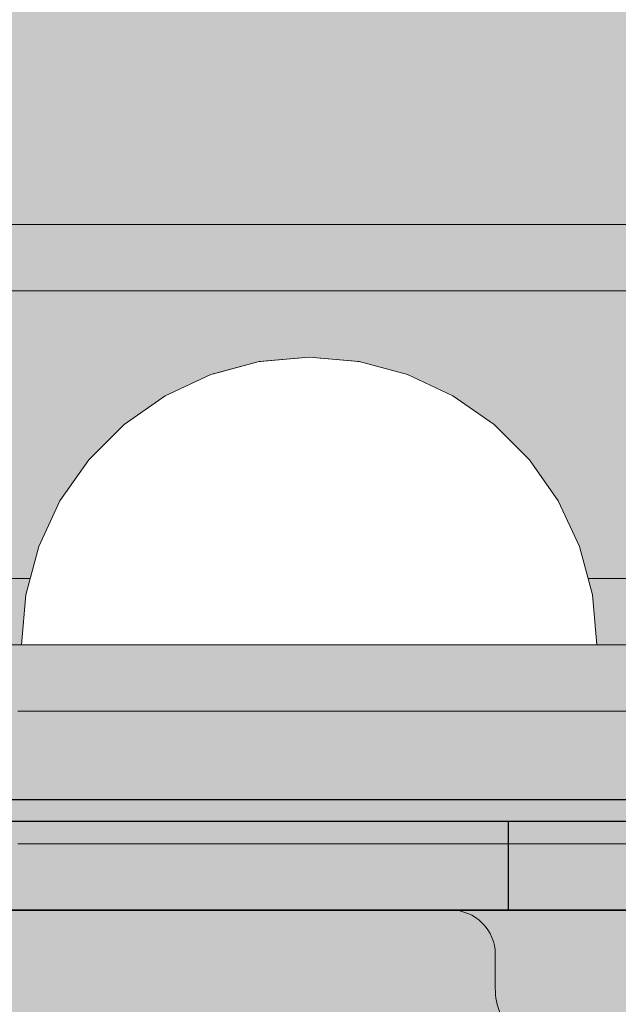
# Model space of a CAD drawing. Units: millimetres. Extents: x 576182571 to 576194295, y 353426648 to 353445931.
# Drawn here: x 576187493 to 576187520, y 353435643 to 353435688 of the extents above; entities that cross this region are included whole.
import ezdxf

# ---------------------------------------------------------------- set-up
doc = ezdxf.new("R2010")
doc.units = ezdxf.units.MM
doc.header["$MEASUREMENT"] = 0
doc.set_wipeout_variables(frame=1)
doc.linetypes.add('Wipeout_Contour', pattern=[1000, 0, -1000])
for name, color, linetype, lineweight in [('0_Pen_No__1', 7, 'Continuous', 30), ('0_Pen_No__123', 3, 'Continuous', 5), ('A-DIMS_Pen_No__1', 7, 'Continuous', 30), ('A-NPLT_Pen_No__1', 7, 'Continuous', 30)]:
    doc.layers.add(name, color=color, linetype=linetype, lineweight=lineweight)
for name, color, linetype, lineweight, true_color in [('0_Pen_No__4', 7, 'Continuous', 5, 0x783c00), ('0_Pen_No__5', 7, 'Continuous', 5, 0xb40606), ('0_Pen_No__51', 7, 'Continuous', 5, 0x005200), ('0_Pen_No__92', 7, 'Continuous', 5, 0xeeeeee), ('A-FLOR_Pen_No__2', 7, 'Continuous', 5, 0x747474)]:
    doc.layers.add(name, color=color, linetype=linetype, lineweight=lineweight, true_color=true_color)
doc.layers.add('A-DIMS', color=7, linetype='Continuous')
doc.layers.add('A-FLOR', color=7, linetype='Continuous')
doc.styles.add('GENERATED_STYLE_1', font='Tahoma_1.ttf')
doc.dimstyles.new('GENERATED_STYLE__1', dxfattribs={"dimtxt": 200, "dimasz": 95, "dimexe": 0.18, "dimexo": 10000, "dimgap": 0.09, "dimtad": 1, "dimdec": 0, "dimzin": 0, "dimdsep": 46, "dimtxsty": 'GENERATED_STYLE_1', "dimblk": 'ARROWHEAD_6', "dimblk1": 'ARROWHEAD_6', "dimblk2": 'ARROWHEAD_6', "dimcen": 0.09, "dimclrd": 7, "dimclre": 7, "dimclrt": 7, "dimadec": 0, "dimazin": 0, "dimtfac": 1, "dimtdec": 4, "dimtmove": 0, "dimatfit": 3, "dimfxl": 1, "dimtolj": 1, "dimtzin": 0, "dimarcsym": 0})

# ---------------------------------------------------------------- blocks, each defined once
blk = doc.blocks.new('JK2_delis')
at = {"layer": '0_Pen_No__5', "linetype": 'Continuous'}
blk.add_hatch(color=256, dxfattribs=at).paths.add_polyline_path([(50.542, 0), (50.542, 1100), (-50.542, 1100), (-50.542, 0)])
blk = doc.blocks.new('Slab_19', base_point=(576187521.654, 353435563.892))
at = {"layer": 'A-FLOR_Pen_No__2', "linetype": 'Continuous', "flags": 128}
blk.add_lwpolyline([(576187517.064, 353435640.822, -0.414214), (576187514.064, 353435643.822), (576187514.064, 353435645.357, 0.414214), (576187512.064, 353435647.357), (576187480.654, 353435647.357, 0.414214), (576187474.654, 353435641.357)], format="xyb", dxfattribs=at)
blk = doc.blocks.new('Slab_23', base_point=(576187564.654, 353436467.357))
at = {"layer": 'A-FLOR_Pen_No__2', "linetype": 'Continuous', "flags": 128}
blk.add_lwpolyline([(576187564.654, 353436467.357), (576187474.654, 353436467.357), (576187474.654, 353436557.357), (576187109.654, 353436557.357), (576187019.654, 353436557.357), (576186654.654, 353436557.357), (576186654.654, 353436467.357), (576186564.654, 353436467.357), (576186564.654, 353435647.357), (576186654.654, 353435647.357), (576186654.654, 353435557.357), (576187474.654, 353435557.357), (576187474.654, 353435647.357), (576187564.654, 353435647.357)], close=True, dxfattribs=at)
blk = doc.blocks.new('lenkis_sans2')
at = {"layer": '0_Pen_No__4', "linetype": 'Continuous'}
blk.add_hatch(color=256, dxfattribs=at).paths.add_polyline_path([(32.5, 0), (32.5, 4), (-32.5, 4), (-32.5, 0)])
for p, q in [((-32.5, 4), (32.5, 4)), ((-32.5, 0), (32.5, 0))]:
    blk.add_line(p, q, dxfattribs=at)
blk = doc.blocks.new('pamats_brusas')
at = {"layer": '0_Pen_No__1', "linetype": 'Continuous'}
for p, q in [((100.001, 99.993), (0.001, 99.993)), ((86.501, 94.993), (13.001, 94.993))]:
    blk.add_line(p, q, dxfattribs=at)
blk = doc.blocks.new('00SL120_sans')
at = {"layer": '0_Pen_No__92', "linetype": 'Continuous'}
blk.add_hatch(color=256, dxfattribs=at).paths.add_polyline_path([(957.913, 0), (957.913, 13), (-957.913, 13), (-957.913, 0)])
for p, q in [((840.836, 13), (927.912, 13)), ((927.912, 13), (933.134, 13)), ((933.134, 13), (938.191, 13)), ((938.191, 13), (942.932, 13)), ((942.932, 13), (947.213, 13)), ((840.836, 0), (927.912, 0)), ((927.912, 0), (933.134, 0)), ((933.134, 0), (938.191, 0)), ((938.191, 0), (942.932, 0)), ((942.932, 0), (947.213, 0))]:
    blk.add_line(p, q, dxfattribs=at)
blk = doc.blocks.new('00SL120_sans_2')
at = {"layer": '0_Pen_No__51', "linetype": 'Continuous'}
blk.add_hatch(color=256, dxfattribs=at).paths.add_polyline_path([(957.913, 0), (957.913, 3), (-957.913, 3), (-957.913, 0)])
for p, q in [((840.836, 3), (927.912, 3)), ((927.912, 3), (933.134, 3)), ((933.134, 3), (938.191, 3)), ((938.191, 3), (942.932, 3)), ((942.932, 3), (947.213, 3)), ((840.836, 0), (927.912, 0)), ((927.912, 0), (933.134, 0)), ((933.134, 0), (938.191, 0)), ((938.191, 0), (942.932, 0)), ((942.932, 0), (947.213, 0))]:
    blk.add_line(p, q, dxfattribs=at)
blk = doc.blocks.new('Semisphere 12')
at = {"color": 254, "linetype": 'Wipeout_Contour', "lineweight": 0, "ltscale": 39.124852}
blk.add_wipeout([(-12.803, 0), (-13, 0), (-12.803, -0.392)], dxfattribs=at)
at = {"color": 254, "linetype": 'Wipeout_Contour', "lineweight": 0, "ltscale": 39.124125}
blk.add_wipeout([(-12.803, 0.392), (-13, 0), (-12.803, 0)], dxfattribs=at)
at = {"color": 254, "linetype": 'Wipeout_Contour', "lineweight": 0, "ltscale": 39.137885}
blk.add_wipeout([(-12.803, 0.772), (-13, 0), (-12.803, 0.392)], dxfattribs=at)
at = {"color": 254, "linetype": 'Wipeout_Contour', "lineweight": 0, "ltscale": 39.182995}
blk.add_wipeout([(-12.803, 1.129), (-13, 0), (-12.803, 0.772)], dxfattribs=at)
at = {"color": 254, "linetype": 'Wipeout_Contour', "lineweight": 0, "ltscale": 39.243903}
blk.add_wipeout([(-12.803, 1.451), (-13, 0), (-12.803, 1.129)], dxfattribs=at)
at = {"color": 254, "linetype": 'Wipeout_Contour', "lineweight": 0, "ltscale": 39.31284}
blk.add_wipeout([(-12.803, 1.729), (-13, 0), (-12.803, 1.451)], dxfattribs=at)
at = {"color": 254, "linetype": 'Wipeout_Contour', "lineweight": 0, "ltscale": 39.381721}
blk.add_wipeout([(-12.803, 1.955), (-13, 0), (-12.803, 1.729)], dxfattribs=at)
at = {"color": 254, "linetype": 'Wipeout_Contour', "lineweight": 0, "ltscale": 39.442593}
blk.add_wipeout([(-12.803, 2.121), (-13, 0), (-12.803, 1.955)], dxfattribs=at)
at = {"color": 254, "linetype": 'Wipeout_Contour', "lineweight": 0, "ltscale": 39.488533}
blk.add_wipeout([(-12.803, 2.223), (-13, 0), (-12.803, 2.121)], dxfattribs=at)
at = {"color": 254, "linetype": 'Wipeout_Contour', "lineweight": 0, "ltscale": 39.514458}
blk.add_wipeout([(-12.803, 2.257), (-13, 0), (-12.803, 2.223)], dxfattribs=at)
at = {"color": 254, "linetype": 'Wipeout_Contour', "lineweight": 0, "ltscale": 39.514053}
blk.add_wipeout([(-12.803, -2.223), (-13, 0), (-12.803, -2.257)], dxfattribs=at)
at = {"color": 254, "linetype": 'Wipeout_Contour', "lineweight": 0, "ltscale": 39.487379}
blk.add_wipeout([(-12.803, -2.121), (-13, 0), (-12.803, -2.223)], dxfattribs=at)
at = {"color": 254, "linetype": 'Wipeout_Contour', "lineweight": 0, "ltscale": 39.440866}
blk.add_wipeout([(-12.803, -1.955), (-13, 0), (-12.803, -2.121)], dxfattribs=at)
at = {"color": 254, "linetype": 'Wipeout_Contour', "lineweight": 0, "ltscale": 39.379685}
blk.add_wipeout([(-12.803, -1.729), (-13, 0), (-12.803, -1.955)], dxfattribs=at)
at = {"color": 254, "linetype": 'Wipeout_Contour', "lineweight": 0, "ltscale": 51.984525}
blk.add_wipeout([(-12.216, -4.379), (-12.803, -2.223), (-12.803, -2.257), (-12.216, -4.446)], dxfattribs=at)
at = {"color": 254, "linetype": 'Wipeout_Contour', "lineweight": 0, "ltscale": 39.310808}
blk.add_wipeout([(-12.803, -1.451), (-13, 0), (-12.803, -1.729)], dxfattribs=at)
at = {"color": 254, "linetype": 'Wipeout_Contour', "lineweight": 0, "ltscale": 51.861214}
blk.add_wipeout([(-12.216, -4.178), (-12.803, -2.121), (-12.803, -2.223), (-12.216, -4.379)], dxfattribs=at)
at = {"color": 254, "linetype": 'Wipeout_Contour', "lineweight": 0, "ltscale": 39.242194}
blk.add_wipeout([(-12.803, -1.129), (-13, 0), (-12.803, -1.451)], dxfattribs=at)
at = {"color": 254, "linetype": 'Wipeout_Contour', "lineweight": 0, "ltscale": 51.640314}
blk.add_wipeout([(-12.216, -3.851), (-12.803, -1.955), (-12.803, -2.121), (-12.216, -4.178)], dxfattribs=at)
at = {"color": 254, "linetype": 'Wipeout_Contour', "lineweight": 0, "ltscale": 39.181883}
blk.add_wipeout([(-12.803, -0.772), (-13, 0), (-12.803, -1.129)], dxfattribs=at)
at = {"color": 254, "linetype": 'Wipeout_Contour', "lineweight": 0, "ltscale": 51.346251}
blk.add_wipeout([(-12.216, -3.406), (-12.803, -1.729), (-12.803, -1.955), (-12.216, -3.851)], dxfattribs=at)
at = {"color": 254, "linetype": 'Wipeout_Contour', "lineweight": 0, "ltscale": 51.926568}
blk.add_wipeout([(-11.258, -6.401), (-12.216, -4.379), (-12.216, -4.446), (-11.258, -6.5)], dxfattribs=at)
at = {"color": 254, "linetype": 'Wipeout_Contour', "lineweight": 0, "ltscale": 39.137568}
blk.add_wipeout([(-12.803, -0.392), (-13, 0), (-12.803, -0.772)], dxfattribs=at)
at = {"color": 254, "linetype": 'Wipeout_Contour', "lineweight": 0, "ltscale": 51.012737}
blk.add_wipeout([(-12.803, -1.451), (-12.803, -1.729), (-12.216, -3.406), (-12.216, -2.858)], dxfattribs=at)
at = {"color": 254, "linetype": 'Wipeout_Contour', "lineweight": 0, "ltscale": 51.626846}
blk.add_wipeout([(-11.258, -6.108), (-12.216, -4.178), (-12.216, -4.379), (-11.258, -6.401)], dxfattribs=at)
at = {"color": 254, "linetype": 'Wipeout_Contour', "lineweight": 0, "ltscale": 50.08046}
blk.add_wipeout([(-12.216, 0), (-12.803, 0), (-12.803, -0.392), (-12.216, -0.772)], dxfattribs=at)
at = {"color": 254, "linetype": 'Wipeout_Contour', "lineweight": 0, "ltscale": 50.679336}
blk.add_wipeout([(-12.216, -2.223), (-12.803, -1.129), (-12.803, -1.451), (-12.216, -2.858)], dxfattribs=at)
at = {"color": 254, "linetype": 'Wipeout_Contour', "lineweight": 0, "ltscale": 51.079364}
blk.add_wipeout([(-12.216, -3.851), (-12.216, -4.178), (-11.258, -6.108), (-11.258, -5.629)], dxfattribs=at)
at = {"color": 254, "linetype": 'Wipeout_Contour', "lineweight": 0, "ltscale": 51.856856}
blk.add_wipeout([(-9.959, -8.229), (-11.258, -6.401), (-11.258, -6.5), (-9.959, -8.356)], dxfattribs=at)
at = {"color": 254, "linetype": 'Wipeout_Contour', "lineweight": 0, "ltscale": 50.082626}
blk.add_wipeout([(-12.803, 0.392), (-12.803, 0), (-12.216, 0), (-12.216, 0.772)], dxfattribs=at)
at = {"color": 254, "linetype": 'Wipeout_Contour', "lineweight": 0, "ltscale": 50.387242}
blk.add_wipeout([(-12.803, -0.772), (-12.803, -1.129), (-12.216, -2.223), (-12.216, -1.521)], dxfattribs=at)
at = {"color": 254, "linetype": 'Wipeout_Contour', "lineweight": 0, "ltscale": 50.341287}
blk.add_wipeout([(-12.216, -3.851), (-11.258, -5.629), (-11.258, -4.979), (-12.216, -3.406)], dxfattribs=at)
at = {"color": 254, "linetype": 'Wipeout_Contour', "lineweight": 0, "ltscale": 51.320441}
blk.add_wipeout([(-9.959, -7.852), (-11.258, -6.108), (-11.258, -6.401), (-9.959, -8.229)], dxfattribs=at)
at = {"color": 254, "linetype": 'Wipeout_Contour', "lineweight": 0, "ltscale": 50.183832}
blk.add_wipeout([(-12.803, 0.772), (-12.803, 0.392), (-12.216, 0.772), (-12.216, 1.521)], dxfattribs=at)
at = {"color": 254, "linetype": 'Wipeout_Contour', "lineweight": 0, "ltscale": 50.17523}
blk.add_wipeout([(-12.803, -0.392), (-12.803, -0.772), (-12.216, -1.521), (-12.216, -0.772)], dxfattribs=at)
at = {"color": 254, "linetype": 'Wipeout_Contour', "lineweight": 0, "ltscale": 49.494052}
blk.add_wipeout([(-11.258, -4.178), (-12.216, -2.858), (-12.216, -3.406), (-11.258, -4.979)], dxfattribs=at)
at = {"color": 254, "linetype": 'Wipeout_Contour', "lineweight": 0, "ltscale": 50.326468}
blk.add_wipeout([(-11.258, -6.108), (-9.959, -7.852), (-9.959, -7.237), (-11.258, -5.629)], dxfattribs=at)
at = {"color": 254, "linetype": 'Wipeout_Contour', "lineweight": 0, "ltscale": 51.783751}
blk.add_wipeout([(-9.959, -8.356), (-8.356, -9.959), (-8.356, -9.807), (-9.959, -8.229)], dxfattribs=at)
at = {"layer": '0_Pen_No__4', "linetype": 'Continuous'}
blk.add_line((-13, 0), (-12.803, -2.257), dxfattribs=at)
at = {"color": 254, "linetype": 'Wipeout_Contour', "lineweight": 0, "ltscale": 50.400227}
blk.add_wipeout([(-12.803, 1.129), (-12.803, 0.772), (-12.216, 1.521), (-12.216, 2.223)], dxfattribs=at)
at = {"color": 254, "linetype": 'Wipeout_Contour', "lineweight": 0, "ltscale": 47.041993}
blk.add_wipeout([(-11.258, 0), (-12.216, 0), (-12.216, -0.772), (-11.258, -1.129)], dxfattribs=at)
at = {"color": 254, "linetype": 'Wipeout_Contour', "lineweight": 0, "ltscale": 48.636854}
blk.add_wipeout([(-11.258, -3.25), (-12.216, -2.223), (-12.216, -2.858), (-11.258, -4.178)], dxfattribs=at)
at = {"color": 254, "linetype": 'Wipeout_Contour', "lineweight": 0, "ltscale": 48.968179}
blk.add_wipeout([(-9.959, -6.401), (-11.258, -4.979), (-11.258, -5.629), (-9.959, -7.237)], dxfattribs=at)
at = {"color": 254, "linetype": 'Wipeout_Contour', "lineweight": 0, "ltscale": 50.978109}
blk.add_wipeout([(-9.959, -7.852), (-9.959, -8.229), (-8.356, -9.807), (-8.356, -9.358)], dxfattribs=at)
at = {"color": 254, "linetype": 'Wipeout_Contour', "lineweight": 0, "ltscale": 50.694819}
blk.add_wipeout([(-12.803, 1.451), (-12.803, 1.129), (-12.216, 2.223), (-12.216, 2.858)], dxfattribs=at)
at = {"color": 254, "linetype": 'Wipeout_Contour', "lineweight": 0, "ltscale": 47.8769}
blk.add_wipeout([(-11.258, -2.223), (-12.216, -1.521), (-12.216, -2.223), (-11.258, -3.25)], dxfattribs=at)
at = {"color": 254, "linetype": 'Wipeout_Contour', "lineweight": 0, "ltscale": 47.384189}
blk.add_wipeout([(-9.959, -5.371), (-11.258, -4.178), (-11.258, -4.979), (-9.959, -6.401)], dxfattribs=at)
at = {"color": 254, "linetype": 'Wipeout_Contour', "lineweight": 0, "ltscale": 49.465834}
blk.add_wipeout([(-9.959, -7.852), (-8.356, -9.358), (-8.356, -8.624), (-9.959, -7.237)], dxfattribs=at)
at = {"color": 254, "linetype": 'Wipeout_Contour', "lineweight": 0, "ltscale": 51.716493}
blk.add_wipeout([(-6.5, -11.087), (-8.356, -9.807), (-8.356, -9.959), (-6.5, -11.258)], dxfattribs=at)
at = {"color": 254, "linetype": 'Wipeout_Contour', "lineweight": 0, "ltscale": 51.028772}
blk.add_wipeout([(-12.803, 1.729), (-12.803, 1.451), (-12.216, 2.858), (-12.216, 3.406)], dxfattribs=at)
at = {"color": 254, "linetype": 'Wipeout_Contour', "lineweight": 0, "ltscale": 47.052076}
blk.add_wipeout([(-11.258, 1.129), (-12.216, 0.772), (-12.216, 0), (-11.258, 0)], dxfattribs=at)
at = {"color": 254, "linetype": 'Wipeout_Contour', "lineweight": 0, "ltscale": 47.316754}
blk.add_wipeout([(-11.258, -1.129), (-12.216, -0.772), (-12.216, -1.521), (-11.258, -2.223)], dxfattribs=at)
at = {"color": 254, "linetype": 'Wipeout_Contour', "lineweight": 0, "ltscale": 45.752758}
blk.add_wipeout([(-9.959, -4.178), (-11.258, -3.25), (-11.258, -4.178), (-9.959, -5.371)], dxfattribs=at)
at = {"color": 254, "linetype": 'Wipeout_Contour', "lineweight": 0, "ltscale": 47.367745}
blk.add_wipeout([(-9.959, -7.237), (-8.356, -8.624), (-8.356, -7.629), (-9.959, -6.401)], dxfattribs=at)
at = {"color": 254, "linetype": 'Wipeout_Contour', "lineweight": 0, "ltscale": 50.642068}
blk.add_wipeout([(-8.356, -9.358), (-8.356, -9.807), (-6.5, -11.087), (-6.5, -10.579)], dxfattribs=at)
at = {"layer": '0_Pen_No__4', "linetype": 'Continuous'}
for p, q in [((-12.803, -2.257), (-12.216, -4.446)), ((-12.216, -4.446), (-11.258, -6.5))]:
    blk.add_line(p, q, dxfattribs=at)
at = {"color": 254, "linetype": 'Wipeout_Contour', "lineweight": 0, "ltscale": 51.360973}
blk.add_wipeout([(-12.216, 3.851), (-12.803, 1.955), (-12.803, 1.729), (-12.216, 3.406)], dxfattribs=at)
at = {"color": 254, "linetype": 'Wipeout_Contour', "lineweight": 0, "ltscale": 42.606028}
blk.add_wipeout([(-11.258, 0), (-11.258, -1.129), (-9.959, -1.451), (-9.959, 0)], dxfattribs=at)
at = {"color": 254, "linetype": 'Wipeout_Contour', "lineweight": 0, "ltscale": 44.279094}
blk.add_wipeout([(-11.258, -3.25), (-9.959, -4.178), (-9.959, -2.858), (-11.258, -2.223)], dxfattribs=at)
at = {"color": 254, "linetype": 'Wipeout_Contour', "lineweight": 0, "ltscale": 44.872216}
blk.add_wipeout([(-9.959, -5.371), (-9.959, -6.401), (-8.356, -7.629), (-8.356, -6.401)], dxfattribs=at)
at = {"color": 254, "linetype": 'Wipeout_Contour', "lineweight": 0, "ltscale": 48.600548}
blk.add_wipeout([(-6.5, -9.75), (-8.356, -8.624), (-8.356, -9.358), (-6.5, -10.579)], dxfattribs=at)
at = {"color": 254, "linetype": 'Wipeout_Contour', "lineweight": 0, "ltscale": 51.663594}
blk.add_wipeout([(-4.446, -12.03), (-6.5, -11.087), (-6.5, -11.258), (-4.446, -12.216)], dxfattribs=at)
at = {"color": 254, "linetype": 'Wipeout_Contour', "lineweight": 0, "ltscale": 51.652108}
blk.add_wipeout([(-12.216, 4.178), (-12.803, 2.121), (-12.803, 1.955), (-12.216, 3.851)], dxfattribs=at)
at = {"color": 254, "linetype": 'Wipeout_Contour', "lineweight": 0, "ltscale": 43.171491}
blk.add_wipeout([(-9.959, -1.451), (-11.258, -1.129), (-11.258, -2.223), (-9.959, -2.858)], dxfattribs=at)
at = {"color": 254, "linetype": 'Wipeout_Contour', "lineweight": 0, "ltscale": 42.238799}
blk.add_wipeout([(-9.959, -4.178), (-9.959, -5.371), (-8.356, -6.401), (-8.356, -4.979)], dxfattribs=at)
at = {"color": 254, "linetype": 'Wipeout_Contour', "lineweight": 0, "ltscale": 45.722529}
blk.add_wipeout([(-6.5, -8.624), (-8.356, -7.629), (-8.356, -8.624), (-6.5, -9.75)], dxfattribs=at)
at = {"color": 254, "linetype": 'Wipeout_Contour', "lineweight": 0, "ltscale": 50.35544}
blk.add_wipeout([(-6.5, -10.579), (-6.5, -11.087), (-4.446, -12.03), (-4.446, -11.479)], dxfattribs=at)
at = {"layer": '0_Pen_No__4', "linetype": 'Continuous'}
blk.add_line((-11.258, -6.5), (-9.959, -8.356), dxfattribs=at)
at = {"color": 254, "linetype": 'Wipeout_Contour', "lineweight": 0, "ltscale": 51.868837}
blk.add_wipeout([(-12.216, 4.379), (-12.803, 2.223), (-12.803, 2.121), (-12.216, 4.178)], dxfattribs=at)
at = {"color": 254, "linetype": 'Wipeout_Contour', "lineweight": 0, "ltscale": 39.794473}
blk.add_wipeout([(-9.959, -4.178), (-8.356, -4.979), (-8.356, -3.406), (-9.959, -2.858)], dxfattribs=at)
at = {"color": 254, "linetype": 'Wipeout_Contour', "lineweight": 0, "ltscale": 42.220899}
blk.add_wipeout([(-8.356, -6.401), (-8.356, -7.629), (-6.5, -8.624), (-6.5, -7.237)], dxfattribs=at)
at = {"color": 254, "linetype": 'Wipeout_Contour', "lineweight": 0, "ltscale": 47.841529}
blk.add_wipeout([(-4.446, -10.579), (-6.5, -9.75), (-6.5, -10.579), (-4.446, -11.479)], dxfattribs=at)
at = {"color": 254, "linetype": 'Wipeout_Contour', "lineweight": 0, "ltscale": 51.632407}
blk.add_wipeout([(-2.257, -12.608), (-4.446, -12.03), (-4.446, -12.216), (-2.257, -12.803)], dxfattribs=at)
at = {"layer": '0_Pen_No__4', "linetype": 'Continuous'}
blk.add_line((-9.959, -8.356), (-8.356, -9.959), dxfattribs=at)
at = {"color": 254, "linetype": 'Wipeout_Contour', "lineweight": 0, "ltscale": 51.987171}
blk.add_wipeout([(-12.216, 4.446), (-12.803, 2.257), (-12.803, 2.223), (-12.216, 4.379)], dxfattribs=at)
at = {"color": 254, "linetype": 'Wipeout_Contour', "lineweight": 0, "ltscale": 38.409586}
blk.add_wipeout([(-6.5, -5.629), (-8.356, -4.979), (-8.356, -6.401), (-6.5, -7.237)], dxfattribs=at)
at = {"color": 254, "linetype": 'Wipeout_Contour', "lineweight": 0, "ltscale": 44.243609}
blk.add_wipeout([(-6.5, -8.624), (-6.5, -9.75), (-4.446, -10.579), (-4.446, -9.358)], dxfattribs=at)
at = {"color": 254, "linetype": 'Wipeout_Contour', "lineweight": 0, "ltscale": 50.157046}
blk.add_wipeout([(-4.446, -12.03), (-2.257, -12.608), (-2.257, -12.03), (-4.446, -11.479)], dxfattribs=at)
at = {"layer": '0_Pen_No__4', "linetype": 'Continuous'}
for p, q in [((-13, 0), (-12.803, 2.257)), ((-8.356, -9.959), (-6.5, -11.258))]:
    blk.add_line(p, q, dxfattribs=at)
at = {"color": 254, "linetype": 'Wipeout_Contour', "lineweight": 0, "ltscale": 47.346382}
blk.add_wipeout([(-11.258, 2.223), (-12.216, 1.521), (-12.216, 0.772), (-11.258, 1.129)], dxfattribs=at)
at = {"color": 254, "linetype": 'Wipeout_Contour', "lineweight": 0, "ltscale": 39.76408}
blk.add_wipeout([(-4.446, -7.852), (-6.5, -7.237), (-6.5, -8.624), (-4.446, -9.358)], dxfattribs=at)
at = {"color": 254, "linetype": 'Wipeout_Contour', "lineweight": 0, "ltscale": 47.292793}
blk.add_wipeout([(-2.257, -11.087), (-4.446, -10.579), (-4.446, -11.479), (-2.257, -12.03)], dxfattribs=at)
at = {"color": 254, "linetype": 'Wipeout_Contour', "lineweight": 0, "ltscale": 51.629834}
blk.add_wipeout([(0, -12.803), (-2.257, -12.608), (-2.257, -12.803), (0, -13)], dxfattribs=at)
at = {"color": 254, "linetype": 'Wipeout_Contour', "lineweight": 0, "ltscale": 47.919136}
blk.add_wipeout([(-11.258, 3.25), (-12.216, 2.223), (-12.216, 1.521), (-11.258, 2.223)], dxfattribs=at)
at = {"color": 254, "linetype": 'Wipeout_Contour', "lineweight": 0, "ltscale": 43.143612}
blk.add_wipeout([(-4.446, -10.579), (-2.257, -11.087), (-2.257, -9.807), (-4.446, -9.358)], dxfattribs=at)
at = {"color": 254, "linetype": 'Wipeout_Contour', "lineweight": 0, "ltscale": 50.07803}
blk.add_wipeout([(-2.257, -12.608), (0, -12.803), (0, -12.216), (-2.257, -12.03)], dxfattribs=at)
at = {"layer": '0_Pen_No__4', "linetype": 'Continuous'}
for p, q in [((-6.5, -11.258), (-4.446, -12.216)), ((-2.257, -12.803), (0, -13)), ((0, -13), (0, -12.803))]:
    blk.add_line(p, q, dxfattribs=at)
at = {"color": 254, "linetype": 'Wipeout_Contour', "lineweight": 0, "ltscale": 48.684896}
blk.add_wipeout([(-11.258, 4.178), (-12.216, 2.858), (-12.216, 2.223), (-11.258, 3.25)], dxfattribs=at)
at = {"color": 254, "linetype": 'Wipeout_Contour', "lineweight": 0, "ltscale": 42.631455}
blk.add_wipeout([(-11.258, 1.129), (-11.258, 0), (-9.959, 0), (-9.959, 1.451)], dxfattribs=at)
at = {"color": 254, "linetype": 'Wipeout_Contour', "lineweight": 0, "ltscale": 47.035503}
blk.add_wipeout([(0, -11.258), (-2.257, -11.087), (-2.257, -12.03), (0, -12.216)], dxfattribs=at)
at = {"layer": '0_Pen_No__4', "linetype": 'Continuous'}
for p, q in [((-4.446, -12.216), (-2.257, -12.803)), ((0, -12.803), (0, -12.216))]:
    blk.add_line(p, q, dxfattribs=at)
at = {"color": 254, "linetype": 'Wipeout_Contour', "lineweight": 0, "ltscale": 49.541682}
blk.add_wipeout([(-11.258, 4.979), (-12.216, 3.406), (-12.216, 2.858), (-11.258, 4.178)], dxfattribs=at)
at = {"color": 254, "linetype": 'Wipeout_Contour', "lineweight": 0, "ltscale": 36.916911}
blk.add_wipeout([(-9.959, -1.451), (-8.356, -1.729), (-8.356, 0), (-9.959, 0)], dxfattribs=at)
at = {"color": 254, "linetype": 'Wipeout_Contour', "lineweight": 0, "ltscale": 50.38341}
blk.add_wipeout([(-12.216, 3.851), (-12.216, 3.406), (-11.258, 4.979), (-11.258, 5.629)], dxfattribs=at)
at = {"color": 254, "linetype": 'Wipeout_Contour', "lineweight": 0, "ltscale": 43.241187}
blk.add_wipeout([(-11.258, 2.223), (-11.258, 1.129), (-9.959, 1.451), (-9.959, 2.858)], dxfattribs=at)
at = {"color": 254, "linetype": 'Wipeout_Contour', "lineweight": 0, "ltscale": 37.907448}
blk.add_wipeout([(-9.959, -2.858), (-8.356, -3.406), (-8.356, -1.729), (-9.959, -1.451)], dxfattribs=at)
at = {"color": 254, "linetype": 'Wipeout_Contour', "lineweight": 0, "ltscale": 51.112181}
blk.add_wipeout([(-12.216, 4.178), (-12.216, 3.851), (-11.258, 5.629), (-11.258, 6.108)], dxfattribs=at)
at = {"color": 254, "linetype": 'Wipeout_Contour', "lineweight": 0, "ltscale": 36.971066}
blk.add_wipeout([(-9.959, 0), (-8.356, 0), (-8.356, 1.729), (-9.959, 1.451)], dxfattribs=at)
at = {"color": 254, "linetype": 'Wipeout_Contour', "lineweight": 0, "ltscale": 34.731556}
blk.add_wipeout([(-6.5, -3.851), (-8.356, -3.406), (-8.356, -4.979), (-6.5, -5.629)], dxfattribs=at)
at = {"color": 254, "linetype": 'Wipeout_Contour', "lineweight": 0, "ltscale": 51.647732}
blk.add_wipeout([(-11.258, 6.401), (-12.216, 4.379), (-12.216, 4.178), (-11.258, 6.108)], dxfattribs=at)
at = {"color": 254, "linetype": 'Wipeout_Contour', "lineweight": 0, "ltscale": 30.168565}
blk.add_wipeout([(-6.5, 0), (-8.356, 0), (-8.356, -1.729), (-6.5, -1.955)], dxfattribs=at)
at = {"color": 254, "linetype": 'Wipeout_Contour', "lineweight": 0, "ltscale": 34.712982}
blk.add_wipeout([(-4.446, -6.108), (-6.5, -5.629), (-6.5, -7.237), (-4.446, -7.852)], dxfattribs=at)
at = {"color": 254, "linetype": 'Wipeout_Contour', "lineweight": 0, "ltscale": 51.933812}
blk.add_wipeout([(-11.258, 6.5), (-12.216, 4.446), (-12.216, 4.379), (-11.258, 6.401)], dxfattribs=at)
at = {"color": 254, "linetype": 'Wipeout_Contour', "lineweight": 0, "ltscale": 31.772056}
blk.add_wipeout([(-6.5, -1.955), (-8.356, -1.729), (-8.356, -3.406), (-6.5, -3.851)], dxfattribs=at)
at = {"color": 254, "linetype": 'Wipeout_Contour', "lineweight": 0, "ltscale": 37.878459}
blk.add_wipeout([(-2.257, -8.229), (-4.446, -7.852), (-4.446, -9.358), (-2.257, -9.807)], dxfattribs=at)
at = {"layer": '0_Pen_No__4', "linetype": 'Continuous'}
blk.add_line((-12.803, 2.257), (-12.216, 4.446), dxfattribs=at)
at = {"color": 254, "linetype": 'Wipeout_Contour', "lineweight": 0, "ltscale": 44.374527}
blk.add_wipeout([(-11.258, 3.25), (-11.258, 2.223), (-9.959, 2.858), (-9.959, 4.178)], dxfattribs=at)
at = {"color": 254, "linetype": 'Wipeout_Contour', "lineweight": 0, "ltscale": 29.574593}
blk.add_wipeout([(-4.446, -4.178), (-6.5, -3.851), (-6.5, -5.629), (-4.446, -6.108)], dxfattribs=at)
at = {"color": 254, "linetype": 'Wipeout_Contour', "lineweight": 0, "ltscale": 42.596603}
blk.add_wipeout([(-2.257, -9.807), (-2.257, -11.087), (0, -11.258), (0, -9.959)], dxfattribs=at)
at = {"layer": '0_Pen_No__4', "linetype": 'Continuous'}
blk.add_line((0, -12.216), (0, -11.258), dxfattribs=at)
at = {"color": 254, "linetype": 'Wipeout_Contour', "lineweight": 0, "ltscale": 45.856167}
blk.add_wipeout([(-9.959, 5.371), (-11.258, 4.178), (-11.258, 3.25), (-9.959, 4.178)], dxfattribs=at)
at = {"color": 254, "linetype": 'Wipeout_Contour', "lineweight": 0, "ltscale": 31.745791}
blk.add_wipeout([(-2.257, -6.401), (-4.446, -6.108), (-4.446, -7.852), (-2.257, -8.229)], dxfattribs=at)
at = {"color": 254, "linetype": 'Wipeout_Contour', "lineweight": 0, "ltscale": 47.481798}
blk.add_wipeout([(-9.959, 6.401), (-11.258, 4.979), (-11.258, 4.178), (-9.959, 5.371)], dxfattribs=at)
at = {"color": 254, "linetype": 'Wipeout_Contour', "lineweight": 0, "ltscale": 38.048665}
blk.add_wipeout([(-9.959, 1.451), (-8.356, 1.729), (-8.356, 3.406), (-9.959, 2.858)], dxfattribs=at)
at = {"color": 254, "linetype": 'Wipeout_Contour', "lineweight": 0, "ltscale": 36.905664}
blk.add_wipeout([(0, -8.356), (-2.257, -8.229), (-2.257, -9.807), (0, -9.959)], dxfattribs=at)
at = {"layer": '0_Pen_No__4', "linetype": 'Continuous'}
blk.add_line((0, -11.258), (0, -9.959), dxfattribs=at)
at = {"color": 254, "linetype": 'Wipeout_Contour', "lineweight": 0, "ltscale": 49.050934}
blk.add_wipeout([(-9.959, 7.237), (-11.258, 5.629), (-11.258, 4.979), (-9.959, 6.401)], dxfattribs=at)
at = {"color": 254, "linetype": 'Wipeout_Contour', "lineweight": 0, "ltscale": 30.279997}
blk.add_wipeout([(-6.5, 1.955), (-8.356, 1.729), (-8.356, 0), (-6.5, 0)], dxfattribs=at)
at = {"color": 254, "linetype": 'Wipeout_Contour', "lineweight": 0, "ltscale": 50.389028}
blk.add_wipeout([(-11.258, 6.108), (-11.258, 5.629), (-9.959, 7.237), (-9.959, 7.852)], dxfattribs=at)
at = {"color": 254, "linetype": 'Wipeout_Contour', "lineweight": 0, "ltscale": 39.976124}
blk.add_wipeout([(-9.959, 2.858), (-8.356, 3.406), (-8.356, 4.979), (-9.959, 4.178)], dxfattribs=at)
at = {"color": 254, "linetype": 'Wipeout_Contour', "lineweight": 0, "ltscale": 22.615819}
blk.add_wipeout([(-4.446, 0), (-6.5, 0), (-6.5, -1.955), (-4.446, -2.121)], dxfattribs=at)
at = {"color": 254, "linetype": 'Wipeout_Contour', "lineweight": 0, "ltscale": 51.359676}
blk.add_wipeout([(-9.959, 8.229), (-11.258, 6.401), (-11.258, 6.108), (-9.959, 7.852)], dxfattribs=at)
at = {"color": 254, "linetype": 'Wipeout_Contour', "lineweight": 0, "ltscale": 32.041166}
blk.add_wipeout([(-6.5, 3.851), (-8.356, 3.406), (-8.356, 1.729), (-6.5, 1.955)], dxfattribs=at)
at = {"color": 254, "linetype": 'Wipeout_Contour', "lineweight": 0, "ltscale": 25.145475}
blk.add_wipeout([(-4.446, -2.121), (-6.5, -1.955), (-6.5, -3.851), (-4.446, -4.178)], dxfattribs=at)
at = {"color": 254, "linetype": 'Wipeout_Contour', "lineweight": 0, "ltscale": 51.870513}
blk.add_wipeout([(-9.959, 8.356), (-11.258, 6.5), (-11.258, 6.401), (-9.959, 8.229)], dxfattribs=at)
at = {"color": 254, "linetype": 'Wipeout_Contour', "lineweight": 0, "ltscale": 22.857801}
blk.add_wipeout([(-4.446, 2.121), (-6.5, 1.955), (-6.5, 0), (-4.446, 0)], dxfattribs=at)
at = {"color": 254, "linetype": 'Wipeout_Contour', "lineweight": 0, "ltscale": 25.128043}
blk.add_wipeout([(-2.257, -4.379), (-4.446, -4.178), (-4.446, -6.108), (-2.257, -6.401)], dxfattribs=at)
at = {"layer": '0_Pen_No__4', "linetype": 'Continuous'}
blk.add_line((-12.216, 4.446), (-11.258, 6.5), dxfattribs=at)
at = {"color": 254, "linetype": 'Wipeout_Contour', "lineweight": 0, "ltscale": 42.421842}
blk.add_wipeout([(-9.959, 4.178), (-8.356, 4.979), (-8.356, 6.401), (-9.959, 5.371)], dxfattribs=at)
at = {"color": 254, "linetype": 'Wipeout_Contour', "lineweight": 0, "ltscale": 14.648947}
blk.add_wipeout([(-2.257, 0), (-4.446, 0), (-4.446, -2.121), (-2.257, -2.223)], dxfattribs=at)
at = {"color": 254, "linetype": 'Wipeout_Contour', "lineweight": 0, "ltscale": 30.15638}
blk.add_wipeout([(0, -6.5), (-2.257, -6.401), (-2.257, -8.229), (0, -8.356)], dxfattribs=at)
at = {"layer": '0_Pen_No__4', "linetype": 'Continuous'}
blk.add_line((0, -9.959), (0, -8.356), dxfattribs=at)
at = {"color": 254, "linetype": 'Wipeout_Contour', "lineweight": 0, "ltscale": 45.033754}
blk.add_wipeout([(-9.959, 5.371), (-8.356, 6.401), (-8.356, 7.629), (-9.959, 6.401)], dxfattribs=at)
at = {"color": 254, "linetype": 'Wipeout_Contour', "lineweight": 0, "ltscale": 18.754106}
blk.add_wipeout([(-2.257, -2.223), (-4.446, -2.121), (-4.446, -4.178), (-2.257, -4.379)], dxfattribs=at)
at = {"color": 254, "linetype": 'Wipeout_Contour', "lineweight": 0, "ltscale": 47.497665}
blk.add_wipeout([(-9.959, 6.401), (-8.356, 7.629), (-8.356, 8.624), (-9.959, 7.237)], dxfattribs=at)
at = {"color": 254, "linetype": 'Wipeout_Contour', "lineweight": 0, "ltscale": 35.041103}
blk.add_wipeout([(-6.5, 5.629), (-8.356, 4.979), (-8.356, 3.406), (-6.5, 3.851)], dxfattribs=at)
at = {"color": 254, "linetype": 'Wipeout_Contour', "lineweight": 0, "ltscale": 22.603897}
blk.add_wipeout([(0, -4.446), (-2.257, -4.379), (-2.257, -6.401), (0, -6.5)], dxfattribs=at)
at = {"layer": '0_Pen_No__4', "linetype": 'Continuous'}
blk.add_line((0, -8.356), (0, -6.5), dxfattribs=at)
at = {"color": 254, "linetype": 'Wipeout_Contour', "lineweight": 0, "ltscale": 49.560769}
blk.add_wipeout([(-9.959, 7.237), (-8.356, 8.624), (-8.356, 9.358), (-9.959, 7.852)], dxfattribs=at)
at = {"color": 254, "linetype": 'Wipeout_Contour', "lineweight": 0, "ltscale": 25.643681}
blk.add_wipeout([(-4.446, 4.178), (-6.5, 3.851), (-6.5, 1.955), (-4.446, 2.121)], dxfattribs=at)
at = {"color": 254, "linetype": 'Wipeout_Contour', "lineweight": 0, "ltscale": 51.036862}
blk.add_wipeout([(-8.356, 9.807), (-9.959, 8.229), (-9.959, 7.852), (-8.356, 9.358)], dxfattribs=at)
at = {"color": 254, "linetype": 'Wipeout_Contour', "lineweight": 0, "ltscale": 38.688542}
blk.add_wipeout([(-6.5, 7.237), (-8.356, 6.401), (-8.356, 4.979), (-6.5, 5.629)], dxfattribs=at)
at = {"color": 254, "linetype": 'Wipeout_Contour', "lineweight": 0, "ltscale": 15.24278}
blk.add_wipeout([(-2.257, 2.223), (-4.446, 2.121), (-4.446, 0), (-2.257, 0)], dxfattribs=at)
at = {"color": 254, "linetype": 'Wipeout_Contour', "lineweight": 0, "ltscale": 51.804406}
blk.add_wipeout([(-9.959, 8.229), (-8.356, 9.807), (-8.356, 9.959), (-9.959, 8.356)], dxfattribs=at)
at = {"color": 254, "linetype": 'Wipeout_Contour', "lineweight": 0, "ltscale": 30.041312}
blk.add_wipeout([(-4.446, 6.108), (-6.5, 5.629), (-6.5, 3.851), (-4.446, 4.178)], dxfattribs=at)
at = {"color": 254, "linetype": 'Wipeout_Contour', "lineweight": 0, "ltscale": 8.232761}
blk.add_wipeout([(0, 0), (-2.257, 0), (-2.257, -2.223), (0, -2.257)], dxfattribs=at)
at = {"layer": '0_Pen_No__4', "linetype": 'Continuous'}
blk.add_line((-11.258, 6.5), (-9.959, 8.356), dxfattribs=at)
at = {"color": 254, "linetype": 'Wipeout_Contour', "lineweight": 0, "ltscale": 42.446065}
blk.add_wipeout([(-8.356, 7.629), (-8.356, 6.401), (-6.5, 7.237), (-6.5, 8.624)], dxfattribs=at)
at = {"color": 254, "linetype": 'Wipeout_Contour', "lineweight": 0, "ltscale": 19.591508}
blk.add_wipeout([(-2.257, 4.379), (-4.446, 4.178), (-4.446, 2.121), (-2.257, 2.223)], dxfattribs=at)
at = {"color": 254, "linetype": 'Wipeout_Contour', "lineweight": 0, "ltscale": 14.639822}
blk.add_wipeout([(0, -2.257), (-2.257, -2.223), (-2.257, -4.379), (0, -4.446)], dxfattribs=at)
at = {"layer": '0_Pen_No__4', "linetype": 'Continuous'}
for p, q in [((0, -4.446), (0, -2.257)), ((0, -6.5), (0, -4.446))]:
    blk.add_line(p, q, dxfattribs=at)
at = {"color": 254, "linetype": 'Wipeout_Contour', "lineweight": 0, "ltscale": 45.892888}
blk.add_wipeout([(-6.5, 9.75), (-8.356, 8.624), (-8.356, 7.629), (-6.5, 8.624)], dxfattribs=at)
at = {"color": 254, "linetype": 'Wipeout_Contour', "lineweight": 0, "ltscale": 8.758188}
blk.add_wipeout([(0, 2.257), (-2.257, 2.223), (-2.257, 0), (0, 0)], dxfattribs=at)
at = {"layer": '0_Pen_No__4', "linetype": 'Continuous'}
blk.add_line((0, -2.257), (0, 0), dxfattribs=at)
at = {"color": 254, "linetype": 'Wipeout_Contour', "lineweight": 0, "ltscale": 48.720896}
blk.add_wipeout([(-6.5, 10.579), (-8.356, 9.358), (-8.356, 8.624), (-6.5, 9.75)], dxfattribs=at)
at = {"color": 254, "linetype": 'Wipeout_Contour', "lineweight": 0, "ltscale": 35.07054}
blk.add_wipeout([(-4.446, 7.852), (-6.5, 7.237), (-6.5, 5.629), (-4.446, 6.108)], dxfattribs=at)
at = {"color": 254, "linetype": 'Wipeout_Contour', "lineweight": 0, "ltscale": 50.716019}
blk.add_wipeout([(-8.356, 9.358), (-6.5, 10.579), (-6.5, 11.087), (-8.356, 9.807)], dxfattribs=at)
at = {"color": 254, "linetype": 'Wipeout_Contour', "lineweight": 0, "ltscale": 25.673293}
blk.add_wipeout([(-2.257, 6.401), (-4.446, 6.108), (-4.446, 4.178), (-2.257, 4.379)], dxfattribs=at)
at = {"color": 254, "linetype": 'Wipeout_Contour', "lineweight": 0, "ltscale": 51.743064}
blk.add_wipeout([(-6.5, 11.258), (-8.356, 9.959), (-8.356, 9.807), (-6.5, 11.087)], dxfattribs=at)
at = {"color": 254, "linetype": 'Wipeout_Contour', "lineweight": 0, "ltscale": 40.023611}
blk.add_wipeout([(-4.446, 9.358), (-6.5, 8.624), (-6.5, 7.237), (-4.446, 7.852)], dxfattribs=at)
at = {"color": 254, "linetype": 'Wipeout_Contour', "lineweight": 0, "ltscale": 15.261665}
blk.add_wipeout([(0, 4.446), (-2.257, 4.379), (-2.257, 2.223), (0, 2.257)], dxfattribs=at)
at = {"layer": '0_Pen_No__4', "linetype": 'Continuous'}
for p, q in [((-9.959, 8.356), (-8.356, 9.959)), ((0, 0), (0, 2.257))]:
    blk.add_line(p, q, dxfattribs=at)
at = {"color": 254, "linetype": 'Wipeout_Contour', "lineweight": 0, "ltscale": 44.428363}
blk.add_wipeout([(-4.446, 10.579), (-6.5, 9.75), (-6.5, 8.624), (-4.446, 9.358)], dxfattribs=at)
at = {"color": 254, "linetype": 'Wipeout_Contour', "lineweight": 0, "ltscale": 32.088307}
blk.add_wipeout([(-2.257, 8.229), (-4.446, 7.852), (-4.446, 6.108), (-2.257, 6.401)], dxfattribs=at)
at = {"color": 254, "linetype": 'Wipeout_Contour', "lineweight": 0, "ltscale": 47.968785}
blk.add_wipeout([(-4.446, 11.479), (-6.5, 10.579), (-6.5, 9.75), (-4.446, 10.579)], dxfattribs=at)
at = {"color": 254, "linetype": 'Wipeout_Contour', "lineweight": 0, "ltscale": 22.88521}
blk.add_wipeout([(0, 6.5), (-2.257, 6.401), (-2.257, 4.379), (0, 4.446)], dxfattribs=at)
at = {"layer": '0_Pen_No__4', "linetype": 'Continuous'}
blk.add_line((0, 2.257), (0, 4.446), dxfattribs=at)
at = {"color": 254, "linetype": 'Wipeout_Contour', "lineweight": 0, "ltscale": 50.434196}
blk.add_wipeout([(-6.5, 11.087), (-6.5, 10.579), (-4.446, 11.479), (-4.446, 12.03)], dxfattribs=at)
at = {"color": 254, "linetype": 'Wipeout_Contour', "lineweight": 0, "ltscale": 38.103179}
blk.add_wipeout([(-2.257, 9.807), (-4.446, 9.358), (-4.446, 7.852), (-2.257, 8.229)], dxfattribs=at)
at = {"color": 254, "linetype": 'Wipeout_Contour', "lineweight": 0, "ltscale": 51.693221}
blk.add_wipeout([(-4.446, 12.216), (-6.5, 11.258), (-6.5, 11.087), (-4.446, 12.03)], dxfattribs=at)
at = {"color": 254, "linetype": 'Wipeout_Contour', "lineweight": 0, "ltscale": 30.309397}
blk.add_wipeout([(0, 8.356), (-2.257, 8.229), (-2.257, 6.401), (0, 6.5)], dxfattribs=at)
at = {"layer": '0_Pen_No__4', "linetype": 'Continuous'}
for p, q in [((-8.356, 9.959), (-6.5, 11.258)), ((0, 4.446), (0, 6.5))]:
    blk.add_line(p, q, dxfattribs=at)
at = {"color": 254, "linetype": 'Wipeout_Contour', "lineweight": 0, "ltscale": 43.296639}
blk.add_wipeout([(-4.446, 9.358), (-2.257, 9.807), (-2.257, 11.087), (-4.446, 10.579)], dxfattribs=at)
at = {"color": 254, "linetype": 'Wipeout_Contour', "lineweight": 0, "ltscale": 47.397735}
blk.add_wipeout([(-2.257, 12.03), (-4.446, 11.479), (-4.446, 10.579), (-2.257, 11.087)], dxfattribs=at)
at = {"color": 254, "linetype": 'Wipeout_Contour', "lineweight": 0, "ltscale": 37.000828}
blk.add_wipeout([(0, 9.959), (-2.257, 9.807), (-2.257, 8.229), (0, 8.356)], dxfattribs=at)
at = {"layer": '0_Pen_No__4', "linetype": 'Continuous'}
blk.add_line((0, 6.5), (0, 8.356), dxfattribs=at)
at = {"color": 254, "linetype": 'Wipeout_Contour', "lineweight": 0, "ltscale": 50.224354}
blk.add_wipeout([(-4.446, 11.479), (-2.257, 12.03), (-2.257, 12.608), (-4.446, 12.03)], dxfattribs=at)
at = {"color": 254, "linetype": 'Wipeout_Contour', "lineweight": 0, "ltscale": 51.66038}
blk.add_wipeout([(-2.257, 12.803), (-4.446, 12.216), (-4.446, 12.03), (-2.257, 12.608)], dxfattribs=at)
at = {"color": 254, "linetype": 'Wipeout_Contour', "lineweight": 0, "ltscale": 42.661048}
blk.add_wipeout([(-2.257, 9.807), (0, 9.959), (0, 11.258), (-2.257, 11.087)], dxfattribs=at)
at = {"layer": '0_Pen_No__4', "linetype": 'Continuous'}
for p, q in [((-6.5, 11.258), (-4.446, 12.216)), ((0, 8.356), (0, 9.959))]:
    blk.add_line(p, q, dxfattribs=at)
at = {"color": 254, "linetype": 'Wipeout_Contour', "lineweight": 0, "ltscale": 47.081257}
blk.add_wipeout([(0, 12.216), (-2.257, 12.03), (-2.257, 11.087), (0, 11.258)], dxfattribs=at)
at = {"layer": '0_Pen_No__4', "linetype": 'Continuous'}
blk.add_line((0, 9.959), (0, 11.258), dxfattribs=at)
at = {"color": 254, "linetype": 'Wipeout_Contour', "lineweight": 0, "ltscale": 50.110324}
blk.add_wipeout([(-2.257, 12.03), (0, 12.216), (0, 12.803), (-2.257, 12.608)], dxfattribs=at)
at = {"layer": '0_Pen_No__4', "linetype": 'Continuous'}
blk.add_line((0, 11.258), (0, 12.216), dxfattribs=at)
at = {"color": 254, "linetype": 'Wipeout_Contour', "lineweight": 0, "ltscale": 51.647346}
blk.add_wipeout([(0, 13), (-2.257, 12.803), (-2.257, 12.608), (0, 12.803)], dxfattribs=at)
at = {"layer": '0_Pen_No__4', "linetype": 'Continuous'}
for p, q in [((-2.257, 12.803), (0, 13)), ((0, 12.803), (0, 13)), ((-4.446, 12.216), (-2.257, 12.803)), ((0, 12.216), (0, 12.803))]:
    blk.add_line(p, q, dxfattribs=at)
blk = doc.blocks.new('00_slborts')
at = {"layer": '0_Pen_No__123', "linetype": 'Continuous'}
blk.add_hatch(color=256, dxfattribs=at).paths.add_polyline_path([(206.018, 0), (206.018, 3), (-205.614, 3), (-205.614, 0)])
for p, q in [((-174.988, 3), (188.018, 3)), ((188.018, 3), (191.144, 3)), ((191.144, 3), (194.174, 3)), ((-174.988, 0), (188.018, 0)), ((188.018, 0), (191.144, 0)), ((191.144, 0), (194.174, 0))]:
    blk.add_line(p, q, dxfattribs=at)
blk = doc.blocks.new('00_slborts_2')
at = {"layer": '0_Pen_No__92', "linetype": 'Continuous'}
blk.add_hatch(color=256, dxfattribs=at).paths.add_polyline_path([(206.018, 0), (206.018, 6), (-205.614, 6), (-205.614, 0)])
for p, q in [((-174.988, 6), (188.018, 6)), ((188.018, 6), (191.144, 6)), ((191.144, 6), (194.174, 6)), ((-174.988, 0), (188.018, 0)), ((188.018, 0), (191.144, 0)), ((191.144, 0), (194.174, 0))]:
    blk.add_line(p, q, dxfattribs=at)
blk = doc.blocks.new('*D158', base_point=(576123767.383, 353365038.685))
at = {"layer": 'A-DIMS_Pen_No__1', "linetype": 'Continuous', "transparency": 16777216}
for p, q in [((576184036.628, 353440259.6), (576184036.628, 353440334.6)), ((576184086.628, 353440209.6), (576183986.628, 353440309.6)), ((576184130.378, 353440259.6), (576183942.878, 353440259.6)), ((576184036.628, 353435557.357), (576184036.628, 353440259.6)), ((576183986.628, 353435607.357), (576184086.628, 353435507.357)), ((576184130.378, 353435557.357), (576183942.878, 353435557.357)), ((576184036.628, 353435482.357), (576184036.628, 353435557.357))]:
    blk.add_line(p, q, dxfattribs=at)
at = {"layer": 'A-DIMS_Pen_No__1', "transparency": 16777216, "insert": (576183996.628, 353437565.62), "char_height": 200, "attachment_point": 7, "rotation": 90, "style": 'GENERATED_STYLE_1'}
blk.add_mtext('\\A1;{\\fTahoma|b0|i0|c0|p34;4 700}', dxfattribs=at)
blk = doc.blocks.new('ARROWHEAD_6')
at = {"color": 0, "linetype": 'Continuous', "lineweight": 0}
for p, q in [((-0.5, -0.5), (0.5, 0.5)), ((0, 0), (-1, 0))]:
    blk.add_line(p, q, dxfattribs=at)

msp = doc.modelspace()

# ---------------------------------------------------------------- linework, layer by layer
at = {"layer": 'A-NPLT_Pen_No__1', "linetype": 'Continuous', "flags": 128}
msp.add_lwpolyline([(576187470.654, 353435647.357), (576187539.654, 353435647.357), (576187539.654, 353435651.357), (576187470.654, 353435651.357)], dxfattribs=at)
for points in [[(576187524.654, 353435651.357), (576187514.654, 353435651.357), (576187514.654, 353435647.357), (576187524.654, 353435647.357)], [(576187564.654, 353435557.357), (576187564.654, 353435647.357), (576187474.654, 353435647.357), (576187474.654, 353435557.357)]]:
    msp.add_lwpolyline(points, close=True, dxfattribs=at)

# ---------------------------------------------------------------- block references
at = {"color": 12, "linetype": 'Continuous', "lineweight": 5, "true_color": 0xb40606, "zscale": 1000, "rotation": 180}
msp.add_blockref('JK2_delis', (576187508.947, 353436607.347), dxfattribs=at)
at = {"color": 98, "linetype": 'Continuous', "lineweight": 5, "true_color": 0x005200, "zscale": 1000, "rotation": 180}
for p in [(576188438.699, 353435678.357), (576188438.699, 353435662.357)]:
    msp.add_blockref('00SL120_sans_2', p, dxfattribs=at)
at = {"color": 7, "linetype": 'Continuous', "lineweight": 5, "true_color": 0xeeeeee, "zscale": 1000, "rotation": 180}
for name, p in [('00SL120_sans', (576188438.699, 353435675.357)), ('00_slborts_2', (576187686.672, 353435656.357))]:
    msp.add_blockref(name, p, dxfattribs=at)
at = {"color": 8, "linetype": 'Continuous', "lineweight": 5, "true_color": 0x747474, "zscale": 1000}
msp.add_blockref('pamats_brusas', (576187469.653, 353435552.354), dxfattribs=at)
at = {"color": 36, "linetype": 'Continuous', "lineweight": 5, "true_color": 0x783c00, "zscale": 1000, "rotation": 180}
msp.add_blockref('lenkis_sans2', (576187503.154, 353435651.357), dxfattribs=at)
at = {"color": 3, "linetype": 'Continuous', "lineweight": 5, "zscale": 1000, "rotation": 180}
msp.add_blockref('00_slborts', (576187686.672, 353435650.357), dxfattribs=at)
at = {"layer": 'A-FLOR', "color": 8, "linetype": 'Continuous', "lineweight": 5, "true_color": 0x747474}
for name, p in [('Slab_23', (576187564.654, 353436467.357)), ('Slab_19', (576187521.654, 353435563.892))]:
    msp.add_blockref(name, p, dxfattribs=at)

# ---------------------------------------------------------------- next in the draw order: block references
at = {"color": 3, "linetype": 'Continuous', "lineweight": 5, "zscale": 1000, "rotation": 270}
msp.add_blockref('Semisphere 12', (576187505.654, 353435659.357), dxfattribs=at)

# ---------------------------------------------------------------- next in the draw order: block references
msp.add_blockref('Semisphere 12', (576187505.654, 353435659.357), dxfattribs=at)

# ---------------------------------------------------------------- next in the draw order: block references
at = {"color": 3, "linetype": 'Continuous', "lineweight": 5, "zscale": 1000, "rotation": 180}
msp.add_blockref('00_slborts', (576187686.672, 353435659.357), dxfattribs=at)

# ---------------------------------------------------------------- next in the draw order: dimensions: what is measured, and where the dimension line sits
at = {"layer": 'A-DIMS', "linetype": 'Continuous'}
dim = msp.add_linear_dim(base=(576184036.628, 353440259.6), p1=(576186604.654, 353435557.357), p2=(576189604.654, 353440259.6), angle=90, text='4 700', dimstyle='GENERATED_STYLE__1', dxfattribs=at)
dim.commit()
dim.dimension.update_dxf_attribs({"geometry": '*D158', "text_midpoint": (576183896.628, 353437907.563), "dimtype": 160, "text_rotation": 90})

doc.saveas('drawing.dxf')
